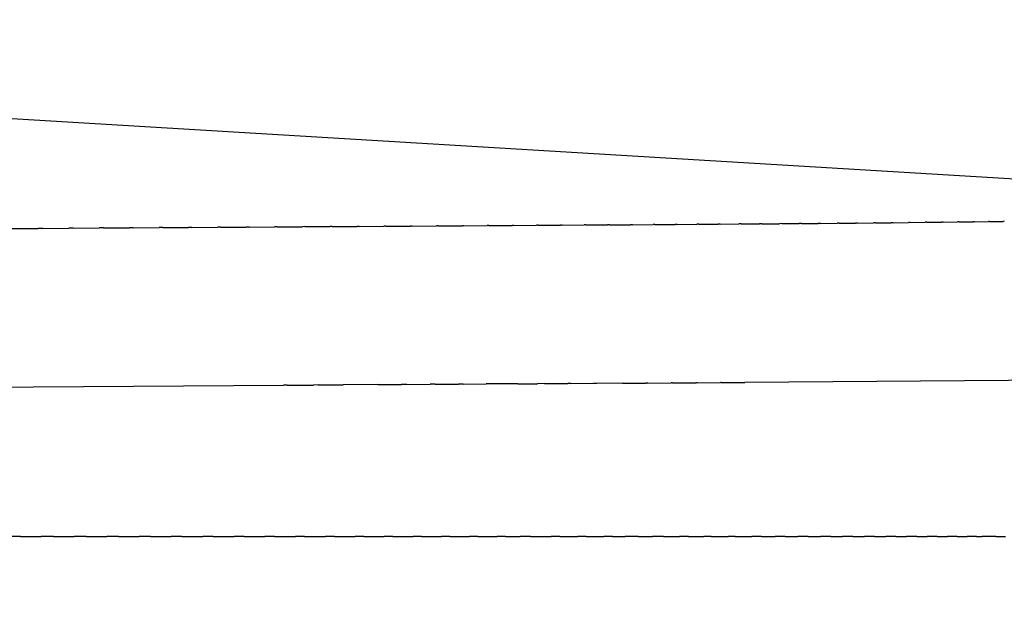
# Model space of a CAD drawing. Units: millimetres. Extents: x 0 to 0.371, y 0 to 0.429.
# Drawn here: x 0.316 to 0.352, y 0.408 to 0.429 of the extents above; entities that cross this region are included whole.
import ezdxf

# ---------------------------------------------------------------- set-up
doc = ezdxf.new("R2010")
doc.units = ezdxf.units.MM

msp = doc.modelspace()

# ---------------------------------------------------------------- linework, layer by layer
msp.add_lwpolyline([(0.185273, 0.429373), (0.24497, 0.428652), (0.304633, 0.426498), (0.364425, 0.422899, -0.384119), (0.370051, 0.417181), (0.370387, 0.410772, -0.431403), (0.367373, 0.407615), (0.350609, 0.407615, 0.107628), (0.350046, 0.405561), (0.349965, 0.404014, -0.39896), (0.348966, 0.403066), (0.348523, 0.403066, -0.274306), (0.347971, 0.402115, -0.161509), (0.339273, 0.400552), (0.339273, 0.399835), (0.36477, 0.399765, -0.42363), (0.370545, 0.393768), (0.370545, 0.351, -0.414216), (0.364545, 0.345), (0.35951, 0.34499), (0.358723, 0.344876), (0.354894, 0.340811, -0.185111), (0.287162, 0.218588, 0.235943)], format="xyb")
for points in [[(0.348297, 0.422073), (0.348233, 0.422072)], [(0.348297, 0.422073), (0.348837, 0.422079)], [(0.348897, 0.422079), (0.348837, 0.422079)], [(0.348897, 0.422079), (0.349428, 0.422085)], [(0.349483, 0.422086), (0.349428, 0.422085)], [(0.349483, 0.422086), (0.350005, 0.422092)], [(0.350054, 0.422093), (0.350005, 0.422092)], [(0.350054, 0.422093), (0.350567, 0.422099)], [(0.350611, 0.4221), (0.350567, 0.422099)], [(0.350611, 0.4221), (0.351114, 0.422107)], [(0.351154, 0.422107), (0.351114, 0.422107)], [(0.351154, 0.422107), (0.351647, 0.422114)], [(0.351683, 0.422115), (0.351647, 0.422114)], [(0.315992, 0.421854), (0.316933, 0.42186)], [(0.317103, 0.421861), (0.316933, 0.42186)], [(0.317103, 0.421862), (0.31804, 0.421868)], [(0.318201, 0.421869), (0.31804, 0.421868)], [(0.318201, 0.421869), (0.319134, 0.421875)], [(0.319286, 0.421876), (0.319134, 0.421875)], [(0.319286, 0.421876), (0.320217, 0.421883)], [(0.320359, 0.421883), (0.320217, 0.421882)], [(0.320359, 0.421884), (0.321286, 0.42189)], [(0.321419, 0.42189), (0.321286, 0.42189)], [(0.321419, 0.421891), (0.322344, 0.421897)], [(0.322466, 0.421897), (0.322344, 0.421896)], [(0.322466, 0.421897), (0.323389, 0.421903)], [(0.323501, 0.421904), (0.323389, 0.421903)], [(0.323501, 0.421904), (0.324421, 0.42191)], [(0.324522, 0.42191), (0.324421, 0.42191)], [(0.324522, 0.42191), (0.32544, 0.421916)], [(0.325532, 0.421916), (0.32544, 0.421916)], [(0.325532, 0.421916), (0.326444, 0.421922)], [(0.326528, 0.421923), (0.326444, 0.421922)], [(0.326528, 0.421923), (0.327435, 0.421928)], [(0.327512, 0.421929), (0.327435, 0.421928)], [(0.327512, 0.421929), (0.328412, 0.421934)], [(0.328483, 0.421934), (0.328412, 0.421934)], [(0.328483, 0.421934), (0.329375, 0.42194)], [(0.329441, 0.42194), (0.329375, 0.42194)], [(0.329441, 0.42194), (0.330324, 0.421945)], [(0.330386, 0.421946), (0.330324, 0.421945)], [(0.330386, 0.421946), (0.33126, 0.421951)], [(0.331318, 0.421951), (0.33126, 0.421951)], [(0.331318, 0.421951), (0.332181, 0.421956)], [(0.332238, 0.421957), (0.332181, 0.421956)], [(0.332238, 0.421957), (0.333088, 0.421962)], [(0.333144, 0.421962), (0.333088, 0.421962)], [(0.333144, 0.421962), (0.333981, 0.421967)], [(0.334037, 0.421967), (0.333981, 0.421967)], [(0.334037, 0.421967), (0.334861, 0.421972)], [(0.334918, 0.421973), (0.334861, 0.421972)], [(0.334918, 0.421973), (0.335726, 0.421977)], [(0.335785, 0.421978), (0.335726, 0.421977)], [(0.335785, 0.421978), (0.336578, 0.421983)], [(0.336639, 0.421983), (0.336578, 0.421983)], [(0.336639, 0.421983), (0.337416, 0.421988)], [(0.337479, 0.421988), (0.337416, 0.421988)], [(0.337479, 0.421988), (0.33824, 0.421993)], [(0.338306, 0.421993), (0.33824, 0.421993)], [(0.338306, 0.421993), (0.33905, 0.421998)], [(0.33912, 0.421999), (0.33905, 0.421998)], [(0.33912, 0.421999), (0.339845, 0.422003)], [(0.33992, 0.422004), (0.339845, 0.422003)], [(0.33992, 0.422004), (0.340625, 0.422009)], [(0.340703, 0.422009), (0.340625, 0.422009)], [(0.340703, 0.422009), (0.341391, 0.422014)], [(0.34147, 0.422015), (0.341391, 0.422014)], [(0.34147, 0.422015), (0.342141, 0.422019)], [(0.342222, 0.42202), (0.342141, 0.422019)], [(0.342222, 0.42202), (0.342876, 0.422025)], [(0.342958, 0.422025), (0.342876, 0.422025)], [(0.342958, 0.422025), (0.343597, 0.42203)], [(0.343679, 0.422031), (0.343597, 0.42203)], [(0.343679, 0.422031), (0.344303, 0.422036)], [(0.344384, 0.422037), (0.344303, 0.422036)], [(0.344384, 0.422037), (0.344994, 0.422042)], [(0.345073, 0.422042), (0.344994, 0.422042)], [(0.345073, 0.422042), (0.345671, 0.422047)], [(0.345748, 0.422048), (0.345671, 0.422047)], [(0.345748, 0.422048), (0.346333, 0.422053)], [(0.346408, 0.422054), (0.346333, 0.422053)], [(0.346408, 0.422054), (0.34698, 0.422059)], [(0.347052, 0.42206), (0.34698, 0.422059)], [(0.347052, 0.42206), (0.347614, 0.422066)], [(0.347682, 0.422066), (0.347614, 0.422066)], [(0.347682, 0.422066), (0.348233, 0.422072)], [(0.313164, 0.41613), (0.325755, 0.416217)], [(0.325893, 0.416217), (0.325755, 0.416217)], [(0.325893, 0.416218), (0.326837, 0.416223)], [(0.327005, 0.416224), (0.326837, 0.416223)], [(0.327005, 0.416224), (0.327906, 0.41623)], [(0.329158, 0.416238), (0.327906, 0.41623)], [(0.329158, 0.416238), (0.330004, 0.416243)], [(0.330192, 0.416244), (0.330004, 0.416243)], [(0.330192, 0.416244), (0.331033, 0.416249)], [(0.331212, 0.41625), (0.331033, 0.416249)], [(0.331212, 0.41625), (0.332049, 0.416255)], [(0.332218, 0.416256), (0.332049, 0.416255)], [(0.332218, 0.416256), (0.333052, 0.416261)], [(0.334187, 0.416267), (0.333052, 0.416261)], [(0.334187, 0.416267), (0.334893, 0.416271)], [(0.33515, 0.416273), (0.334893, 0.416271)], [(0.33515, 0.416273), (0.335981, 0.416278)], [(0.336099, 0.416278), (0.335981, 0.416278)], [(0.336099, 0.416278), (0.337028, 0.416284)], [(0.337954, 0.416289), (0.336931, 0.416283), (0.336904, 0.416283)], [(0.337954, 0.416289), (0.338789, 0.416294)], [(0.338861, 0.416294), (0.338789, 0.416294)], [(0.338861, 0.416294), (0.339698, 0.416299)], [(0.339754, 0.416299), (0.339698, 0.416299)], [(0.339754, 0.4163), (0.340594, 0.416305)], [(0.340632, 0.416305), (0.340594, 0.416304)], [(0.340632, 0.416305), (0.341476, 0.41631)], [(0.341496, 0.41631), (0.341476, 0.41631)], [(0.341496, 0.41631), (0.342347, 0.416315)], [(0.353415, 0.4164), (0.342347, 0.416315)], [(0.316302, 0.410772), (0.315854, 0.410772)], [(0.316302, 0.410772), (0.317051, 0.410772)], [(0.317489, 0.410772), (0.317051, 0.410772)], [(0.317489, 0.410772), (0.318236, 0.410772)], [(0.318664, 0.410772), (0.318236, 0.410772)], [(0.318664, 0.410772), (0.319412, 0.410772)], [(0.319825, 0.410772), (0.319412, 0.410772)], [(0.319825, 0.410772), (0.320576, 0.410772)], [(0.320973, 0.410772), (0.320576, 0.410772)], [(0.320973, 0.410772), (0.321726, 0.410772)], [(0.322109, 0.410772), (0.321726, 0.410772)], [(0.322109, 0.410772), (0.322863, 0.410772)], [(0.323231, 0.410772), (0.322863, 0.410772)], [(0.323231, 0.410772), (0.323986, 0.410772)], [(0.324341, 0.410772), (0.323986, 0.410772)], [(0.324341, 0.410772), (0.325095, 0.410772)], [(0.325438, 0.410772), (0.325095, 0.410772)], [(0.325438, 0.410772), (0.32619, 0.410772)], [(0.326521, 0.410772), (0.32619, 0.410772)], [(0.326521, 0.410772), (0.32727, 0.410772)], [(0.327592, 0.410772), (0.32727, 0.410772)], [(0.327592, 0.410772), (0.328335, 0.410772)], [(0.32865, 0.410772), (0.328335, 0.410772)], [(0.32865, 0.410772), (0.329386, 0.410772)], [(0.329695, 0.410772), (0.329386, 0.410772)], [(0.329695, 0.410772), (0.330422, 0.410772)], [(0.330727, 0.410772), (0.330422, 0.410772)], [(0.330727, 0.410772), (0.331444, 0.410772)], [(0.331746, 0.410772), (0.331444, 0.410772)], [(0.331746, 0.410772), (0.332451, 0.410772)], [(0.332753, 0.410772), (0.332451, 0.410772)], [(0.332753, 0.410772), (0.333445, 0.410772)], [(0.333746, 0.410772), (0.333445, 0.410772)], [(0.333746, 0.410772), (0.334273, 0.410772)], [(0.334648, 0.410772), (0.334273, 0.410772)], [(0.334648, 0.410772), (0.335389, 0.410772)], [(0.335693, 0.410772), (0.335389, 0.410772)], [(0.335693, 0.410772), (0.33634, 0.410772)], [(0.336646, 0.410772), (0.33634, 0.410772)], [(0.336646, 0.410772), (0.337277, 0.410772)], [(0.337587, 0.410772), (0.337277, 0.410772)], [(0.337587, 0.410772), (0.338047, 0.410772)], [(0.338514, 0.410772), (0.338047, 0.410772)], [(0.338514, 0.410772), (0.339028, 0.410772)], [(0.339428, 0.410772), (0.339028, 0.410772)], [(0.339428, 0.410772), (0.340002, 0.410772)], [(0.340329, 0.410772), (0.340002, 0.410772)], [(0.340329, 0.410772), (0.340882, 0.410772)], [(0.341146, 0.410772), (0.340882, 0.410772)], [(0.341146, 0.410772), (0.341748, 0.410772)], [(0.342005, 0.410772), (0.341748, 0.410772)], [(0.342005, 0.410772), (0.3426, 0.410772)], [(0.34295, 0.410772), (0.3426, 0.410772)], [(0.34295, 0.410772), (0.343438, 0.410772)], [(0.343796, 0.410772), (0.343438, 0.410772)], [(0.343796, 0.410772), (0.344262, 0.410772)], [(0.344626, 0.410772), (0.344262, 0.410772)], [(0.344626, 0.410772), (0.345071, 0.410772)], [(0.345439, 0.410772), (0.345071, 0.410772)], [(0.345439, 0.410772), (0.345867, 0.410772)], [(0.346237, 0.410772), (0.345867, 0.410772)], [(0.346237, 0.410772), (0.346649, 0.410772)], [(0.347018, 0.410772), (0.346649, 0.410772)], [(0.347018, 0.410772), (0.347417, 0.410772)], [(0.347783, 0.410772), (0.347417, 0.410772)], [(0.347783, 0.410772), (0.34817, 0.410772)], [(0.348532, 0.410772), (0.34817, 0.410772)], [(0.348532, 0.410772), (0.34891, 0.410772)], [(0.349266, 0.410772), (0.34891, 0.410772)], [(0.349266, 0.410772), (0.349636, 0.410772)], [(0.349984, 0.410772), (0.349636, 0.410772)], [(0.349984, 0.410772), (0.350347, 0.410772)], [(0.350686, 0.410772), (0.350347, 0.410772)], [(0.350686, 0.410772), (0.350884, 0.410772)], [(0.351373, 0.410772), (0.350884, 0.410772)], [(0.351373, 0.410772), (0.351728, 0.410772)]]:
    msp.add_lwpolyline(points)

doc.saveas('drawing.dxf')
